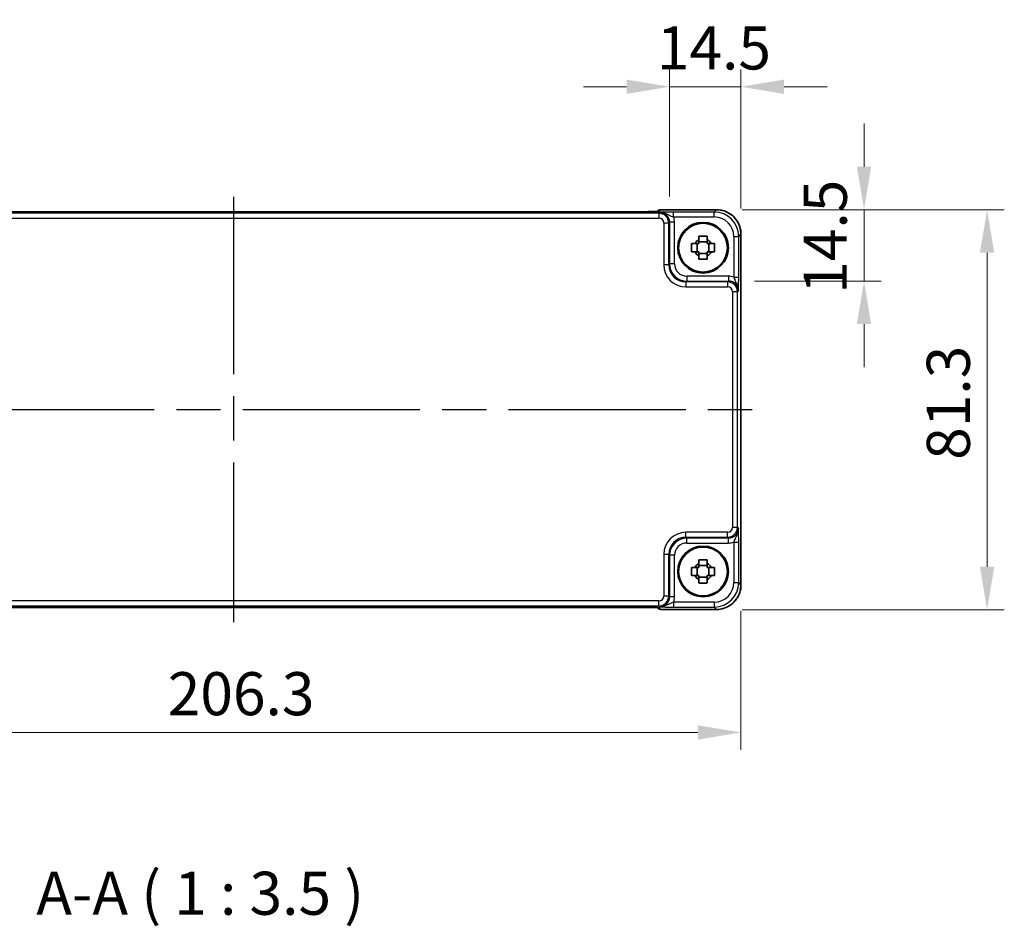
# Model space of a CAD drawing. Units: millimetres. Extents: x 43 to 4961, y 24 to 1008.
# Drawn here: x 1701 to 1901, y 261 to 445 of the extents above; entities that cross this region are included whole.
import ezdxf

# ---------------------------------------------------------------- set-up
doc = ezdxf.new("R2010")
doc.units = ezdxf.units.MM
doc.header["$LTSCALE"] = 3
doc.linetypes.add('AM_ISO08W050', pattern=[18, 12, -1.5, 3, -1.5])
doc.layers.get('Defpoints').update_dxf_attribs({"lineweight": 25})
for name, color, linetype, lineweight in [('AM_7', 4, 'AM_ISO08W050', 25), ('Dimension (ISO)', 7, 'Continuous', 18), ('Dimension (ISO) @ 1', 7, 'Continuous', 18), ('Symbol (ISO)', 7, 'Continuous', 18), ('Visible (ISO)', 7, 'Continuous', 35), ('Visible Narrow (ISO)', 7, 'Continuous', 25)]:
    doc.layers.add(name, color=color, linetype=linetype, lineweight=lineweight)
doc.styles.add('Note Text (TK)', font='MS PGothic.ttf')
doc.dimstyles.new('Default - Method 1b (TK)', dxfattribs={"dimscale": 3, "dimtxt": 2.5, "dimasz": 2.5, "dimexe": 1, "dimexo": 1.5, "dimgap": 1, "dimtad": 1, "dimtoh": 1, "dimrnd": 1e-08, "dimdsep": 46, "dimtxsty": 'Note Text (TK)', "dimcen": 0.09, "dimdle": 5, "dimclrd": 100, "dimclre": 100, "dimclrt": 7, "dimadec": 1, "dimazin": 1, "dimtfac": 1, "dimtmove": 0, "dimatfit": 3, "dimfxl": 1, "dimtolj": 1, "dimlwd": -1, "dimlwe": -1, "dimarcsym": 0})

# ---------------------------------------------------------------- blocks, each defined once
blk = doc.blocks.new('*D39')
at = {"layer": 'Defpoints', "color": 0}
for p in [(1832.76, 431.77), (1832.76, 404.24), (1847.25, 401.78)]:
    blk.add_point(p, dxfattribs=at)
at = {"layer": 'Dimension (ISO)', "color": 100}
for p, q in [((1832.76, 409.49), (1832.76, 435.27)), ((1847.25, 407.03), (1847.25, 435.27)), ((1824.01, 431.77), (1815.26, 431.77)), ((1847.25, 431.77), (1832.76, 431.77)), ((1856, 431.77), (1864.75, 431.77))]:
    blk.add_line(p, q, dxfattribs=at)
for points in [[(1824.01, 433.23), (1824.01, 430.31), (1832.76, 431.77)], [(1856, 433.23), (1856, 430.31), (1847.25, 431.77)]]:
    blk.add_solid(points, dxfattribs=at)
at = {"layer": 'Dimension (ISO)', "color": 7, "insert": (1830.16, 439.65), "char_height": 8.75, "attachment_point": 4, "style": 'Note Text (TK)'}
blk.add_mtext('\\A1;14.5', dxfattribs=at)
blk = doc.blocks.new('*D40')
at = {"layer": 'Defpoints', "color": 0}
for p in [(1842.26, 406.77), (1844.72, 392.27), (1872.26, 392.27)]:
    blk.add_point(p, dxfattribs=at)
at = {"layer": 'Dimension (ISO)', "color": 100}
for p, q in [((1872.26, 415.52), (1872.26, 424.27)), ((1847.51, 406.77), (1875.76, 406.77)), ((1872.26, 406.77), (1872.26, 392.27)), ((1849.97, 392.27), (1875.76, 392.27)), ((1872.26, 383.52), (1872.26, 374.77))]:
    blk.add_line(p, q, dxfattribs=at)
for points in [[(1870.8, 415.52), (1873.71, 415.52), (1872.26, 406.77)], [(1870.8, 383.52), (1873.71, 383.52), (1872.26, 392.27)]]:
    blk.add_solid(points, dxfattribs=at)
at = {"layer": 'Dimension (ISO)', "color": 7, "insert": (1864.38, 389.68), "char_height": 8.75, "attachment_point": 4, "rotation": 90, "style": 'Note Text (TK)'}
blk.add_mtext('\\A1;14.5', dxfattribs=at)
blk = doc.blocks.new('*D41')
at = {"layer": 'Defpoints', "color": 0}
for p in [(1842.26, 406.77), (1842.26, 325.47), (1897.26, 325.47)]:
    blk.add_point(p, dxfattribs=at)
at = {"layer": 'Dimension (ISO)', "color": 100}
for p, q in [((1847.51, 406.77), (1900.76, 406.77)), ((1897.26, 398.02), (1897.26, 334.22)), ((1847.51, 325.47), (1900.76, 325.47))]:
    blk.add_line(p, q, dxfattribs=at)
for points in [[(1895.8, 398.02), (1898.71, 398.02), (1897.26, 406.77)], [(1895.8, 334.22), (1898.71, 334.22), (1897.26, 325.47)]]:
    blk.add_solid(points, dxfattribs=at)
at = {"layer": 'Dimension (ISO)', "color": 7, "insert": (1889.38, 355.94), "char_height": 8.75, "attachment_point": 4, "rotation": 90, "style": 'Note Text (TK)'}
blk.add_mtext('\\A1;81.3', dxfattribs=at)
blk = doc.blocks.new('*D42')
at = {"layer": 'Defpoints', "color": 0}
for p in [(1640.96, 330.54), (1847.25, 330.54), (1847.25, 300.54)]:
    blk.add_point(p, dxfattribs=at)
at = {"layer": 'Dimension (ISO)', "color": 100}
for p, q in [((1640.96, 325.29), (1640.96, 297.04)), ((1847.25, 325.29), (1847.25, 297.04)), ((1649.71, 300.54), (1838.5, 300.54))]:
    blk.add_line(p, q, dxfattribs=at)
for points in [[(1649.71, 302), (1649.71, 299.09), (1640.96, 300.54)], [(1838.5, 302), (1838.5, 299.09), (1847.25, 300.54)]]:
    blk.add_solid(points, dxfattribs=at)
at = {"layer": 'Dimension (ISO)', "color": 7, "insert": (1730.77, 308.42), "char_height": 8.75, "attachment_point": 4, "style": 'Note Text (TK)'}
blk.add_mtext('\\A1;206.3', dxfattribs=at)

msp = doc.modelspace()

# ---------------------------------------------------------------- linework, layer by layer
at = {"layer": 'AM_7'}
for p, q in [((1744.1409, 409.3746), (1744.1409, 322.9419)), ((1638.0264, 366.1582), (1850.2553, 366.1582))]:
    msp.add_line(p, q, dxfattribs=at)
at = {"layer": 'Visible (ISO)'}
for p, q in [((1827.743, 406.3746), (1660.5387, 406.3746)), ((1830.2624, 406.4798), (1830.1915, 406.4089)), ((1830.9695, 406.7727), (1842.2578, 406.7727)), ((1840.3742, 400.2386), (1838.7075, 400.2386)), ((1847.2553, 401.7751), (1847.2553, 330.5413)), ((1838.3605, 398.2249), (1838.3605, 399.8916)), ((1840.7212, 398.2249), (1840.7212, 399.8916)), ((1838.7075, 397.8779), (1840.3742, 397.8779)), ((1833.5604, 393.3061), (1833.7887, 393.0778)), ((1833.7887, 339.2387), (1833.5604, 339.0104)), ((1840.3742, 334.4386), (1838.7075, 334.4386)), ((1838.3605, 332.4249), (1838.3605, 334.0916)), ((1840.7212, 332.4249), (1840.7212, 334.0916)), ((1838.7075, 332.0779), (1840.3742, 332.0779)), ((1660.5387, 325.9419), (1827.743, 325.9419)), ((1830.1915, 325.9076), (1830.2624, 325.8367)), ((1842.2578, 325.5438), (1830.9695, 325.5438))]:
    msp.add_line(p, q, dxfattribs=at)
for centre, radius in [((1839.5409, 399.0582), 5.15), ((1839.5409, 399.0582), 4.9663), ((1839.5409, 333.2582), 5.15), ((1839.5409, 333.2582), 4.9663)]:
    msp.add_circle(centre, radius, dxfattribs=at)
for centre, radius, start, end in [((1830.9695, 405.7727), 1, 90, 135), ((1839.5409, 399.0582), 1.8424, 116.892558, 153.107442), ((1839.5409, 399.0582), 1.8424, 26.892558, 63.107442), ((1839.5409, 399.0582), 1.8424, 206.892558, 243.107442), ((1839.5409, 399.0582), 1.8424, 296.892558, 333.107442), ((1839.5409, 333.2582), 1.8424, 116.892558, 153.107442), ((1839.5409, 333.2582), 1.8424, 26.892558, 63.107442), ((1839.5409, 333.2582), 1.8424, 206.892558, 243.107442), ((1839.5409, 333.2582), 1.8424, 296.892558, 333.107442), ((1830.9695, 326.5438), 1, 225, 270)]:
    msp.add_arc(centre, radius, start, end, dxfattribs=at)
for centre, major_axis in [((1836.1498, 395.6672), (-2.4779, -2.4779)), ((1836.1498, 336.6493), (-2.4779, 2.4779))]:
    msp.add_ellipse(centre, major_axis=major_axis, ratio=0.99878277, start_param=6.23705017, end_param=6.32932044, dxfattribs=at)
for points, knots in [([(1827.743, 406.3746), (1828.0366, 406.3746), (1828.3314, 406.3758), (1828.8936, 406.3802), (1829.1611, 406.3836), (1829.6413, 406.392), (1829.8542, 406.3972), (1830.188, 406.4082), (1830.3159, 406.4141), (1830.4181, 406.4208), (1830.4373, 406.4223), (1830.4584, 406.4242), (1830.4638, 406.4248), (1830.4644, 406.4249), (1830.4644, 406.4249), (1830.4644, 406.4249)], [4.66304364, 4.66304364, 4.66304364, 4.66304364, 4.97720291, 4.97720291, 5.29136218, 5.29136218, 5.60552144, 5.60552144, 5.89758115, 5.89758115, 5.98763546, 5.98763546, 6.04935493, 6.04935493, 6.05266794, 6.05266794, 6.05266794, 6.05266794]), ([(1847.2553, 401.7751), (1847.2553, 402.2986), (1847.1725, 402.8219), (1846.8492, 403.8175), (1846.6087, 404.2895), (1845.9935, 405.1363), (1845.619, 405.5109), (1844.7722, 406.1261), (1844.3001, 406.3665), (1843.3045, 406.6899), (1842.7812, 406.7727), (1842.2578, 406.7727)], [-0.78478918, -0.78478918, -0.78478918, -0.78478918, -0.47087351, -0.47087351, -0.15695784, -0.15695784, 0.15695784, 0.15695784, 0.47087351, 0.47087351, 0.78478918, 0.78478918, 0.78478918, 0.78478918]), ([(1838.7075, 401.3993), (1838.9945, 401.4075), (1839.2777, 401.4113), (1839.804, 401.4113), (1840.0872, 401.4075), (1840.3742, 401.3993)], [5.35828679, 5.35828679, 5.35828679, 5.35828679, 5.437231348, 5.437231348, 5.516175906, 5.516175906, 5.516175906, 5.516175906]), ([(1838.7075, 400.7014), (1838.7075, 400.7882), (1838.7075, 400.8751), (1838.7075, 401.1076), (1838.7075, 401.2533), (1838.7075, 401.3993)], [5.9661695621, 5.9661695621, 5.9661695621, 5.9661695621, 5.9911881437, 5.9911881437, 6.0328944226, 6.0328944226, 6.0328944226, 6.0328944226]), ([(1840.3742, 401.3993), (1840.3742, 401.2533), (1840.3742, 401.1076), (1840.3742, 400.8751), (1840.3742, 400.7882), (1840.3742, 400.7014)], [5.5778231321, 5.5778231321, 5.5778231321, 5.5778231321, 5.6195294111, 5.6195294111, 5.6445479926, 5.6445479926, 5.6445479926, 5.6445479926]), ([(1837.1998, 398.2249), (1837.1916, 398.5119), (1837.1877, 398.7951), (1837.1877, 399.3214), (1837.1916, 399.6046), (1837.1998, 399.8916)], [5.35828679, 5.35828679, 5.35828679, 5.35828679, 5.437231348, 5.437231348, 5.516175906, 5.516175906, 5.516175906, 5.516175906]), ([(1837.1998, 399.8916), (1837.3458, 399.8916), (1837.4915, 399.8916), (1837.724, 399.8916), (1837.8109, 399.8916), (1837.8977, 399.8916)], [5.5778231321, 5.5778231321, 5.5778231321, 5.5778231321, 5.6195294111, 5.6195294111, 5.6445479926, 5.6445479926, 5.6445479926, 5.6445479926]), ([(1837.8977, 398.2249), (1837.8109, 398.2249), (1837.724, 398.2249), (1837.4915, 398.2249), (1837.3458, 398.2249), (1837.1998, 398.2249)], [5.9661695621, 5.9661695621, 5.9661695621, 5.9661695621, 5.9911881437, 5.9911881437, 6.0328944226, 6.0328944226, 6.0328944226, 6.0328944226]), ([(1841.184, 399.8916), (1841.2708, 399.8916), (1841.3577, 399.8916), (1841.5902, 399.8916), (1841.7359, 399.8916), (1841.8819, 399.8916)], [5.9661695621, 5.9661695621, 5.9661695621, 5.9661695621, 5.9911881437, 5.9911881437, 6.0328944226, 6.0328944226, 6.0328944226, 6.0328944226]), ([(1841.8819, 398.2249), (1841.7359, 398.2249), (1841.5902, 398.2249), (1841.3577, 398.2249), (1841.2708, 398.2249), (1841.184, 398.2249)], [5.5778231321, 5.5778231321, 5.5778231321, 5.5778231321, 5.6195294111, 5.6195294111, 5.6445479926, 5.6445479926, 5.6445479926, 5.6445479926]), ([(1841.8819, 399.8916), (1841.8901, 399.6046), (1841.894, 399.3214), (1841.894, 398.7951), (1841.8901, 398.5119), (1841.8819, 398.2249)], [5.35828679, 5.35828679, 5.35828679, 5.35828679, 5.437231348, 5.437231348, 5.516175906, 5.516175906, 5.516175906, 5.516175906]), ([(1838.7075, 396.7172), (1838.7075, 396.8632), (1838.7075, 397.0089), (1838.7075, 397.2413), (1838.7075, 397.3283), (1838.7075, 397.4151)], [5.5778231321, 5.5778231321, 5.5778231321, 5.5778231321, 5.6195294111, 5.6195294111, 5.6445479926, 5.6445479926, 5.6445479926, 5.6445479926]), ([(1840.3742, 396.7172), (1840.0872, 396.709), (1839.804, 396.7051), (1839.2777, 396.7051), (1838.9945, 396.709), (1838.7075, 396.7172)], [5.35828679, 5.35828679, 5.35828679, 5.35828679, 5.437231348, 5.437231348, 5.516175906, 5.516175906, 5.516175906, 5.516175906]), ([(1840.3742, 397.4151), (1840.3742, 397.3283), (1840.3742, 397.2413), (1840.3742, 397.0089), (1840.3742, 396.8632), (1840.3742, 396.7172)], [5.9661695621, 5.9661695621, 5.9661695621, 5.9661695621, 5.9911881437, 5.9911881437, 6.0328944226, 6.0328944226, 6.0328944226, 6.0328944226]), ([(1838.7075, 335.5993), (1838.9945, 335.6075), (1839.2777, 335.6113), (1839.804, 335.6113), (1840.0872, 335.6075), (1840.3742, 335.5993)], [5.35828679, 5.35828679, 5.35828679, 5.35828679, 5.437231348, 5.437231348, 5.516175906, 5.516175906, 5.516175906, 5.516175906]), ([(1838.7075, 334.9014), (1838.7075, 334.9882), (1838.7075, 335.0751), (1838.7075, 335.3076), (1838.7075, 335.4533), (1838.7075, 335.5993)], [5.9661695621, 5.9661695621, 5.9661695621, 5.9661695621, 5.9911881437, 5.9911881437, 6.0328944226, 6.0328944226, 6.0328944226, 6.0328944226]), ([(1840.3742, 335.5993), (1840.3742, 335.4533), (1840.3742, 335.3076), (1840.3742, 335.0751), (1840.3742, 334.9882), (1840.3742, 334.9014)], [5.5778231321, 5.5778231321, 5.5778231321, 5.5778231321, 5.6195294111, 5.6195294111, 5.6445479926, 5.6445479926, 5.6445479926, 5.6445479926]), ([(1837.1998, 332.4249), (1837.1916, 332.7119), (1837.1877, 332.9951), (1837.1877, 333.5214), (1837.1916, 333.8046), (1837.1998, 334.0916)], [5.35828679, 5.35828679, 5.35828679, 5.35828679, 5.437231348, 5.437231348, 5.516175906, 5.516175906, 5.516175906, 5.516175906]), ([(1837.1998, 334.0916), (1837.3458, 334.0916), (1837.4915, 334.0916), (1837.724, 334.0916), (1837.8109, 334.0916), (1837.8977, 334.0916)], [5.5778231321, 5.5778231321, 5.5778231321, 5.5778231321, 5.6195294111, 5.6195294111, 5.6445479926, 5.6445479926, 5.6445479926, 5.6445479926]), ([(1837.8977, 332.4249), (1837.8109, 332.4249), (1837.724, 332.4249), (1837.4915, 332.4249), (1837.3458, 332.4249), (1837.1998, 332.4249)], [5.9661695621, 5.9661695621, 5.9661695621, 5.9661695621, 5.9911881437, 5.9911881437, 6.0328944226, 6.0328944226, 6.0328944226, 6.0328944226]), ([(1841.184, 334.0916), (1841.2708, 334.0916), (1841.3577, 334.0916), (1841.5902, 334.0916), (1841.7359, 334.0916), (1841.8819, 334.0916)], [5.9661695621, 5.9661695621, 5.9661695621, 5.9661695621, 5.9911881437, 5.9911881437, 6.0328944226, 6.0328944226, 6.0328944226, 6.0328944226]), ([(1841.8819, 332.4249), (1841.7359, 332.4249), (1841.5902, 332.4249), (1841.3577, 332.4249), (1841.2708, 332.4249), (1841.184, 332.4249)], [5.5778231321, 5.5778231321, 5.5778231321, 5.5778231321, 5.6195294111, 5.6195294111, 5.6445479926, 5.6445479926, 5.6445479926, 5.6445479926]), ([(1841.8819, 334.0916), (1841.8901, 333.8046), (1841.894, 333.5214), (1841.894, 332.9951), (1841.8901, 332.7119), (1841.8819, 332.4249)], [5.35828679, 5.35828679, 5.35828679, 5.35828679, 5.437231348, 5.437231348, 5.516175906, 5.516175906, 5.516175906, 5.516175906]), ([(1838.7075, 330.9172), (1838.7075, 331.0632), (1838.7075, 331.2089), (1838.7075, 331.4413), (1838.7075, 331.5283), (1838.7075, 331.6151)], [5.5778231321, 5.5778231321, 5.5778231321, 5.5778231321, 5.6195294111, 5.6195294111, 5.6445479926, 5.6445479926, 5.6445479926, 5.6445479926]), ([(1840.3742, 330.9172), (1840.0872, 330.909), (1839.804, 330.9051), (1839.2777, 330.9051), (1838.9945, 330.909), (1838.7075, 330.9172)], [5.35828679, 5.35828679, 5.35828679, 5.35828679, 5.437231348, 5.437231348, 5.516175906, 5.516175906, 5.516175906, 5.516175906]), ([(1840.3742, 331.6151), (1840.3742, 331.5283), (1840.3742, 331.4413), (1840.3742, 331.2089), (1840.3742, 331.0632), (1840.3742, 330.9172)], [5.9661695621, 5.9661695621, 5.9661695621, 5.9661695621, 5.9911881437, 5.9911881437, 6.0328944226, 6.0328944226, 6.0328944226, 6.0328944226]), ([(1842.2578, 325.5438), (1842.7812, 325.5438), (1843.3045, 325.6266), (1844.3001, 325.9499), (1844.7722, 326.1904), (1845.619, 326.8055), (1845.9935, 327.1801), (1846.6087, 328.0269), (1846.8492, 328.499), (1847.1725, 329.4946), (1847.2553, 330.0179), (1847.2553, 330.5413)], [-0.78478918, -0.78478918, -0.78478918, -0.78478918, -0.47087351, -0.47087351, -0.15695784, -0.15695784, 0.15695784, 0.15695784, 0.47087351, 0.47087351, 0.78478918, 0.78478918, 0.78478918, 0.78478918]), ([(1830.4645, 325.8916), (1830.4645, 325.8916), (1830.4591, 325.8922), (1830.4336, 325.8945), (1830.4045, 325.8967), (1830.3075, 325.9025), (1830.2263, 325.9064), (1829.9937, 325.9151), (1829.8268, 325.9199), (1829.4161, 325.9289), (1829.1643, 325.9329), (1828.6237, 325.9388), (1828.335, 325.9407), (1827.9428, 325.9417), (1827.8428, 325.9419), (1827.743, 325.9419)], [0.23051737, 0.23051737, 0.23051737, 0.23051737, 0.29425246, 0.29425246, 0.41677098, 0.41677098, 0.61298432, 0.61298432, 0.88502233, 0.88502233, 1.19918159, 1.19918159, 1.51334086, 1.51334086, 1.62014166, 1.62014166, 1.62014166, 1.62014166])]:
    msp.add_open_spline(points, degree=3, knots=knots, dxfattribs=at)
for points, weights in [([(1838.7075, 400.7014), (1838.7075, 400.2075), (1838.7075, 399.8916)], [1.02709757891, 1.22949088263, 1.36600814184]), ([(1840.3742, 399.8916), (1840.3742, 400.2075), (1840.3742, 400.7014)], [1.36600814184, 1.22949088263, 1.02709757891]), ([(1838.7075, 399.8916), (1838.3916, 399.8916), (1837.8977, 399.8916)], [1.36600814184, 1.22949088263, 1.02709757891]), ([(1837.8977, 398.2249), (1838.3916, 398.2249), (1838.7075, 398.2249)], [1.02709757891, 1.22949088263, 1.36600814184]), ([(1838.7075, 398.2249), (1838.7075, 397.909), (1838.7075, 397.4151)], [1.36600814184, 1.22949088263, 1.02709757891]), ([(1841.184, 399.8916), (1840.6901, 399.8916), (1840.3742, 399.8916)], [1.02709757891, 1.22949088263, 1.36600814184]), ([(1840.3742, 397.4151), (1840.3742, 397.909), (1840.3742, 398.2249)], [1.02709757891, 1.22949088263, 1.36600814184]), ([(1840.3742, 398.2249), (1840.6901, 398.2249), (1841.184, 398.2249)], [1.36600814184, 1.22949088263, 1.02709757891]), ([(1838.7075, 334.9014), (1838.7075, 334.4075), (1838.7075, 334.0916)], [1.02709757891, 1.22949088263, 1.36600814184]), ([(1840.3742, 334.0916), (1840.3742, 334.4075), (1840.3742, 334.9014)], [1.36600814184, 1.22949088263, 1.02709757891]), ([(1838.7075, 334.0916), (1838.3916, 334.0916), (1837.8977, 334.0916)], [1.36600814184, 1.22949088263, 1.02709757891]), ([(1837.8977, 332.4249), (1838.3916, 332.4249), (1838.7075, 332.4249)], [1.02709757891, 1.22949088263, 1.36600814184]), ([(1838.7075, 332.4249), (1838.7075, 332.109), (1838.7075, 331.6151)], [1.36600814184, 1.22949088263, 1.02709757891]), ([(1841.184, 334.0916), (1840.6901, 334.0916), (1840.3742, 334.0916)], [1.02709757891, 1.22949088263, 1.36600814184]), ([(1840.3742, 331.6151), (1840.3742, 332.109), (1840.3742, 332.4249)], [1.02709757891, 1.22949088263, 1.36600814184]), ([(1840.3742, 332.4249), (1840.6901, 332.4249), (1841.184, 332.4249)], [1.36600814184, 1.22949088263, 1.02709757891])]:
    msp.add_rational_spline(points, weights, degree=2, dxfattribs=at)
at = {"layer": 'Visible Narrow (ISO)'}
for p, q in [((1660.5387, 406.374), (1827.743, 406.374)), ((1827.743, 406.374), (1827.743, 406.3746)), ((1830.7584, 406.2368), (1830.5778, 406.0562)), ((1830.6413, 406.4438), (1830.9695, 406.7721)), ((1830.9695, 406.7721), (1830.9695, 406.7727)), ((1830.9695, 406.7721), (1842.2578, 406.7721)), ((1833.5605, 405.3048), (1833.5605, 406.3042)), ((1841.7898, 406.3042), (1833.5605, 406.3042)), ((1842.2578, 406.7721), (1841.7898, 406.3042)), ((1841.7898, 405.3048), (1841.7898, 406.3042)), ((1842.2578, 406.7721), (1842.2578, 406.7727)), ((1830.5778, 406.0562), (1657.7039, 406.0562)), ((1657.7039, 405.0568), (1830.5778, 405.0568)), ((1830.5778, 406.0562), (1830.5778, 405.0568)), ((1832.5766, 404.0574), (1832.7571, 404.238)), ((1832.7571, 404.238), (1832.7571, 395.7724)), ((1833.7565, 404.238), (1832.7571, 404.238)), ((1833.5605, 405.3048), (1841.7898, 405.3048)), ((1833.7565, 395.7724), (1833.7565, 404.238)), ((1832.5766, 404.0574), (1831.5772, 404.0574)), ((1831.5772, 404.0574), (1831.5772, 395.5919)), ((1832.5766, 395.5919), (1832.5766, 404.0574)), ((1845.7874, 401.3072), (1846.7868, 401.3072)), ((1845.7874, 401.3072), (1845.7874, 393.0779)), ((1846.7868, 401.3072), (1847.2547, 401.7751)), ((1846.7868, 393.0779), (1846.7868, 401.3072)), ((1847.2547, 401.7751), (1847.2553, 401.7751)), ((1847.2547, 401.7751), (1847.2547, 330.5413)), ((1832.5766, 395.5919), (1831.5772, 395.5919)), ((1832.7571, 395.7724), (1832.5766, 395.5919)), ((1833.7565, 395.7724), (1832.7571, 395.7724)), ((1836.0745, 392.094), (1836.255, 392.2745)), ((1836.255, 393.2739), (1836.255, 392.2745)), ((1844.7206, 393.2739), (1836.255, 393.2739)), ((1836.255, 392.2745), (1844.7206, 392.2745)), ((1844.7206, 392.2745), (1844.5401, 392.094)), ((1844.7206, 393.2739), (1844.7206, 392.2745)), ((1845.7874, 393.0779), (1846.7868, 393.0779)), ((1836.0745, 392.094), (1836.0745, 391.0946)), ((1844.5401, 392.094), (1836.0745, 392.094)), ((1836.0745, 391.0946), (1844.5401, 391.0946)), ((1844.5401, 392.094), (1844.5401, 391.0946)), ((1846.5388, 390.0952), (1846.7194, 390.2758)), ((1846.5388, 390.0952), (1845.5394, 390.0952)), ((1845.5394, 390.0952), (1845.5394, 342.2213)), ((1846.5388, 342.2213), (1846.5388, 390.0952)), ((1846.5388, 342.2213), (1845.5394, 342.2213)), ((1846.7194, 342.0407), (1846.5388, 342.2213)), ((1836.0745, 340.2225), (1836.0745, 341.2219)), ((1844.5401, 341.2219), (1836.0745, 341.2219)), ((1836.255, 340.0419), (1836.0745, 340.2225)), ((1836.0745, 340.2225), (1844.5401, 340.2225)), ((1844.5401, 340.2225), (1844.5401, 341.2219)), ((1844.5401, 340.2225), (1844.7206, 340.0419)), ((1844.7206, 340.0419), (1836.255, 340.0419)), ((1836.255, 339.0426), (1836.255, 340.0419)), ((1836.255, 339.0426), (1844.7206, 339.0426)), ((1844.7206, 339.0426), (1844.7206, 340.0419)), ((1845.7874, 339.2386), (1846.7868, 339.2386)), ((1845.7874, 339.2386), (1845.7874, 331.0093)), ((1846.7868, 331.0093), (1846.7868, 339.2386)), ((1832.5766, 336.7246), (1831.5772, 336.7246)), ((1831.5772, 336.7246), (1831.5772, 328.259)), ((1832.5766, 336.7246), (1832.7571, 336.5441)), ((1832.5766, 328.259), (1832.5766, 336.7246)), ((1832.7571, 336.5441), (1832.7571, 328.0785)), ((1833.7565, 336.5441), (1832.7571, 336.5441)), ((1833.7565, 328.0785), (1833.7565, 336.5441)), ((1845.7874, 331.0093), (1846.7868, 331.0093)), ((1847.2547, 330.5413), (1846.7868, 331.0093)), ((1847.2547, 330.5413), (1847.2553, 330.5413)), ((1832.5766, 328.259), (1831.5772, 328.259)), ((1832.7571, 328.0785), (1832.5766, 328.259)), ((1830.5778, 327.2596), (1657.7039, 327.2596)), ((1657.7039, 326.2603), (1830.5778, 326.2603)), ((1830.5778, 326.2603), (1830.5778, 327.2596)), ((1830.5778, 326.2603), (1830.7584, 326.0797)), ((1833.7565, 328.0785), (1832.7571, 328.0785)), ((1833.5605, 327.0117), (1833.5605, 326.0123)), ((1841.7898, 327.0117), (1833.5605, 327.0117)), ((1841.7898, 327.0117), (1841.7898, 326.0123)), ((1827.743, 325.9425), (1660.5387, 325.9425)), ((1827.743, 325.9425), (1827.743, 325.9419)), ((1830.9695, 325.5444), (1830.6413, 325.8726)), ((1842.2578, 325.5444), (1830.9695, 325.5444)), ((1830.9695, 325.5438), (1830.9695, 325.5444)), ((1833.5605, 326.0123), (1841.7898, 326.0123)), ((1841.7898, 326.0123), (1842.2578, 325.5444)), ((1842.2578, 325.5444), (1842.2578, 325.5438))]:
    msp.add_line(p, q, dxfattribs=at)
for centre, major_axis, ratio, start_param, end_param in [((1827.8129, 406.4438), (2.8293, 0.0017), 0.02467766, 4.68768624, 6.25848256), ((1830.9695, 405.7727), (-0.7071, 0.7071), 0.99878277, 5.49717816, 6.28318531), ((1830.6413, 405.4445), (0.7071, -0.7071), 0.99878277, 2.3555855, 2.56636819), ((1830.7547, 404.2343), (1.4177, 1.4177), 0.99756923, 5.49839613, 7.06797448), ((1841.7849, 401.3023), (3.5381, 3.5381), 0.99926901, 5.49839613, 7.06797448), ((1842.2529, 401.7703), (3.5381, 3.5381), 0.99926901, 5.49839613, 7.06797448), ((1830.5766, 404.0562), (1.4142, 1.4142), 0.99999926, 5.49839613, 7.06797448), ((1830.5766, 404.0562), (0.708, 0.708), 0.99878277, 5.49839613, 7.06797448), ((1830.7547, 404.2343), (2.1239, 2.1239), 0.99878277, 5.49839613, 5.8618039), ((1841.7849, 401.3023), (2.8319, 2.8319), 0.99878277, 5.49839613, 7.06797448), ((1836.08, 395.5974), (-3.1859, -3.1859), 0.99878277, 5.49839613, 7.06797448), ((1836.08, 395.5974), (-2.4796, -2.4796), 0.99808896, 5.49839613, 7.06797448), ((1836.2581, 395.7755), (-2.4762, -2.4762), 0.99947754, 5.49839613, 7.06797448), ((1836.2581, 395.7755), (-1.7699, -1.7699), 0.99878277, 5.49839613, 7.06797448), ((1844.7169, 390.2721), (2.1239, 2.1239), 0.99878277, 0.42138141, 0.78478918), ((1844.7169, 390.2721), (1.4177, 1.4177), 0.99756923, 5.49839613, 7.06797448), ((1844.5388, 390.094), (1.4142, 1.4142), 0.99999926, 5.49839613, 7.06797448), ((1844.5388, 390.094), (0.708, 0.708), 0.99878277, 5.49839613, 7.06797448), ((1844.5388, 342.2225), (1.4142, -1.4142), 0.99999926, 5.49839613, 7.06797448), ((1844.5388, 342.2225), (0.708, -0.708), 0.99878277, 5.49839613, 7.06797448), ((1836.08, 336.7191), (-3.1859, 3.1859), 0.99878277, 5.49839613, 7.06797448), ((1836.08, 336.7191), (-2.4796, 2.4796), 0.99808896, 5.49839613, 7.06797448), ((1844.7169, 342.0444), (1.4177, -1.4177), 0.99756923, 5.49839613, 7.06797448), ((1836.2581, 336.541), (-2.4762, 2.4762), 0.99947754, 5.49839613, 7.06797448), ((1836.2581, 336.541), (-1.7699, 1.7699), 0.99878277, 5.49839613, 7.06797448), ((1844.7169, 342.0444), (2.1239, -2.1239), 0.99878277, 5.49839613, 5.8618039), ((1841.7849, 331.0141), (3.5381, -3.5381), 0.99926901, 5.49839613, 7.06797448), ((1841.7849, 331.0141), (2.8319, -2.8319), 0.99878277, 5.49839613, 7.06797448), ((1842.2529, 330.5462), (3.5381, -3.5381), 0.99926901, 5.49839613, 7.06797448), ((1830.5766, 328.2603), (1.4142, -1.4142), 0.99999926, 5.49839613, 7.06797448), ((1830.5766, 328.2603), (0.708, -0.708), 0.99878277, 5.49839613, 7.06797448), ((1830.7547, 328.0822), (1.4177, -1.4177), 0.99756923, 5.49839613, 7.06797448), ((1830.7547, 328.0822), (2.1239, -2.1239), 0.99878277, 0.42138141, 0.78478918), ((1827.8129, 325.8726), (2.8293, -0.0017), 0.02467766, 0.02470274, 1.59549907), ((1830.9695, 326.5438), (-0.7071, -0.7071), 0.99878277, 0, 0.78600715), ((1830.6413, 326.872), (0.7071, 0.7071), 0.99878277, 3.71685106, 3.9275998)]:
    msp.add_ellipse(centre, major_axis=major_axis, ratio=ratio, start_param=start_param, end_param=end_param, dxfattribs=at)
for points, knots in [([(1833.5605, 406.3042), (1833.4136, 406.3042), (1833.2656, 406.3037), (1832.8873, 406.3012), (1832.663, 406.2984), (1832.1863, 406.2902), (1831.9426, 406.2841), (1831.5392, 406.2713), (1831.3703, 406.2648), (1831.0526, 406.2511), (1830.904, 406.2439), (1830.7584, 406.2368)], [0, 0, 0, 0, 0.044070727, 0.044070727, 0.11458389, 0.11458389, 0.203074604, 0.203074604, 0.277997129, 0.277997129, 0.353553045, 0.353553045, 0.353553045, 0.353553045]), ([(1830.7584, 406.2368), (1831.049, 406.2403), (1831.3385, 406.1929), (1831.8469, 406.0446), (1832.0672, 405.9481), (1832.4911, 405.7481), (1832.6897, 405.6454), (1833.0257, 405.4932), (1833.167, 405.436), (1833.3926, 405.3564), (1833.4778, 405.3292), (1833.5605, 405.3048)], [-0.353553045, -0.353553045, -0.353553045, -0.353553045, -0.277997129, -0.277997129, -0.203074604, -0.203074604, -0.11458389, -0.11458389, -0.044070727, -0.044070727, 0, 0, 0, 0]), ([(1845.7874, 393.0779), (1845.8362, 392.9124), (1845.8968, 392.7378), (1846.0469, 392.3782), (1846.1398, 392.1883), (1846.2441, 391.9755), (1846.3481, 391.7634), (1846.4654, 391.5247), (1846.6568, 390.9525), (1846.7236, 390.6158), (1846.7194, 390.2758)], [-0.352914191, -0.352914191, -0.352914191, -0.352914191, -0.264781251, -0.264781251, -0.176137671, -0.176137671, -0.176137671, -0.087749411, -0.087749411, 0.000638849, 0.000638849, 0.000638849, 0.000638849]), ([(1846.7194, 390.2758), (1846.7278, 390.4461), (1846.7362, 390.6207), (1846.752, 391.0029), (1846.7594, 391.2102), (1846.7657, 391.4424), (1846.7721, 391.6753), (1846.7774, 391.9356), (1846.7847, 392.4863), (1846.7868, 392.7841), (1846.7868, 393.0779)], [-0.000638849, -0.000638849, -0.000638849, -0.000638849, 0.087749411, 0.087749411, 0.176137671, 0.176137671, 0.176137671, 0.264781251, 0.264781251, 0.352914191, 0.352914191, 0.352914191, 0.352914191]), ([(1846.7194, 342.0407), (1846.723, 341.7501), (1846.6755, 341.4605), (1846.5272, 340.9521), (1846.4307, 340.7319), (1846.2307, 340.308), (1846.128, 340.1094), (1845.9758, 339.7734), (1845.9186, 339.6321), (1845.839, 339.4065), (1845.8118, 339.3213), (1845.7874, 339.2386)], [-0.353553032, -0.353553032, -0.353553032, -0.353553032, -0.277997129, -0.277997129, -0.203074604, -0.203074604, -0.11458389, -0.11458389, -0.044070727, -0.044070727, 0, 0, 0, 0]), ([(1846.7868, 339.2386), (1846.7868, 339.3855), (1846.7863, 339.5335), (1846.7838, 339.9118), (1846.781, 340.136), (1846.7728, 340.6128), (1846.7667, 340.8565), (1846.7539, 341.2599), (1846.7474, 341.4288), (1846.7337, 341.7465), (1846.7265, 341.8951), (1846.7194, 342.0407)], [0, 0, 0, 0, 0.044070727, 0.044070727, 0.11458389, 0.11458389, 0.203074604, 0.203074604, 0.277997129, 0.277997129, 0.353553032, 0.353553032, 0.353553032, 0.353553032]), ([(1833.5605, 327.0117), (1833.395, 326.9629), (1833.2204, 326.9023), (1832.8608, 326.7522), (1832.6709, 326.6593), (1832.4581, 326.555), (1832.246, 326.451), (1832.0073, 326.3336), (1831.4351, 326.1423), (1831.0984, 326.0755), (1830.7584, 326.0797)], [-0.352914191, -0.352914191, -0.352914191, -0.352914191, -0.264781251, -0.264781251, -0.176137675, -0.176137675, -0.176137675, -0.087749417, -0.087749417, 0.000638841, 0.000638841, 0.000638841, 0.000638841]), ([(1830.7584, 326.0797), (1830.9287, 326.0713), (1831.1033, 326.0629), (1831.4855, 326.0471), (1831.6928, 326.0397), (1831.925, 326.0334), (1832.1579, 326.027), (1832.4182, 326.0217), (1832.9689, 326.0144), (1833.2667, 326.0123), (1833.5605, 326.0123)], [-0.000638841, -0.000638841, -0.000638841, -0.000638841, 0.087749417, 0.087749417, 0.176137675, 0.176137675, 0.176137675, 0.264781251, 0.264781251, 0.352914191, 0.352914191, 0.352914191, 0.352914191])]:
    msp.add_open_spline(points, degree=3, knots=knots, dxfattribs=at)

# ---------------------------------------------------------------- texts
at = {"layer": 'Symbol (ISO)', "color": 7, "insert": (1704.0654, 260.7532), "char_height": 8.75, "attachment_point": 7, "style": 'Note Text (TK)'}
msp.add_mtext('A-A ( 1 : 3.5 )', dxfattribs=at)

# ---------------------------------------------------------------- dimensions: what is measured, and where the dimension line sits
at = {"layer": 'Dimension (ISO) @ 1', "color": 100}
for base, p1, p2, angle, override, picture, middle in [((1832.7571, 431.7727), (1847.2547, 401.7751), (1832.7571, 404.238), 180, {"dimscale": 1, "dimtxt": 8.75, "dimasz": 8.75, "dimexe": 3.5, "dimexo": 5.25, "dimgap": 3.5, "dimtoh": 0, "dimcen": 0.315, "dimtix": 0, "dimtofl": 1, "dimtmove": 0, "dimatfit": 1}, '*D39', (1840.0059, 431.7727)), ((1872.2553, 392.2745), (1842.2578, 406.7721), (1844.7206, 392.2745), 270, {"dimscale": 1, "dimtxt": 8.75, "dimasz": 8.75, "dimexe": 3.5, "dimexo": 5.25, "dimgap": 3.5, "dimtoh": 0, "dimcen": 0.315, "dimtix": 0, "dimtofl": 1, "dimtmove": 0, "dimatfit": 1}, '*D40', (1872.2553, 399.5233)), ((1897.2553, 325.4727), (1842.2578, 406.7721), (1842.2578, 325.4727), 270, {"dimscale": 1, "dimtxt": 8.75, "dimasz": 8.75, "dimexe": 3.5, "dimexo": 5.25, "dimgap": 3.5, "dimtoh": 0, "dimcen": 0.315, "dimtix": 0, "dimtofl": 0, "dimtmove": 0, "dimatfit": 1}, '*D41', (1897.2553, 366.1582))]:
    dim = msp.add_linear_dim(base=base, p1=p1, p2=p2, angle=angle, dimstyle='Default - Method 1b (TK)', override=override, dxfattribs=at)
    dim.commit()
    dim.dimension.update_dxf_attribs({"geometry": picture, "text_midpoint": middle, "dimtype": 128})
dim = msp.add_linear_dim(base=(1847.2547, 300.5438), p1=(1640.9553, 330.5413), p2=(1847.2547, 330.5413), dimstyle='Default - Method 1b (TK)', override={"dimscale": 1, "dimtxt": 8.75, "dimasz": 8.75, "dimexe": 3.5, "dimexo": 5.25, "dimgap": 3.5, "dimtoh": 0, "dimcen": 0.315, "dimtix": 0, "dimtofl": 0, "dimtmove": 0, "dimatfit": 1}, dxfattribs=at)
dim.commit()
dim.dimension.update_dxf_attribs({"geometry": '*D42', "text_midpoint": (1744.1415, 300.5438), "dimtype": 128})

doc.saveas('drawing.dxf')
